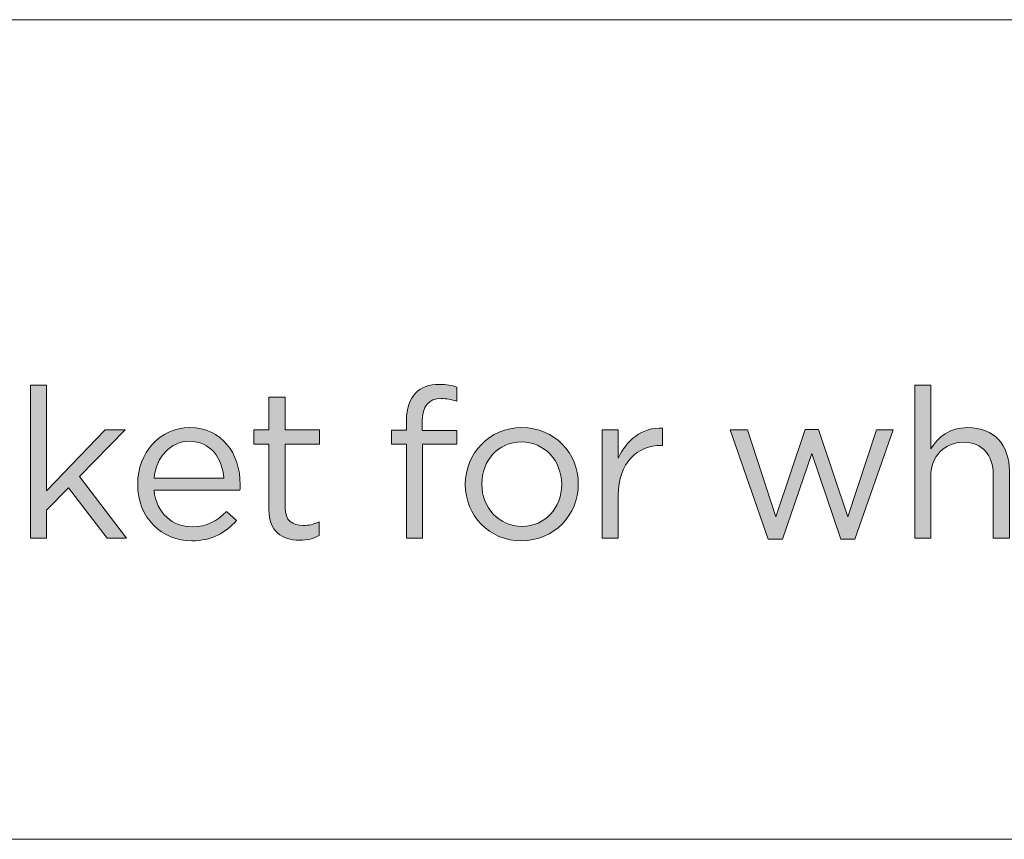
# Model space of a CAD drawing. Units: inches. Extents: x 0.5 to 32.9, y 0.5 to 11.2.
# Drawn here: x 29.8 to 30.7, y 0.5 to 1.2 of the extents above; entities that cross this region are included whole.
import ezdxf

# ---------------------------------------------------------------- set-up
doc = ezdxf.new("R2010")
doc.units = ezdxf.units.IN
doc.header["$MEASUREMENT"] = 0
doc.layers.add('Layer 1', color=7, linetype='Continuous', lineweight=0)

# ---------------------------------------------------------------- blocks, each defined once
blk = doc.blocks.new('Block_77')
at = {"layer": 'Layer 1', "color": 18, "lineweight": 18, "true_color": 0x000000}
blk.add_line((25.56852, 1.18889), (32.86463, 1.18889), dxfattribs=at)
blk = doc.blocks.new('Block_76')
at = {"layer": 'Layer 1'}
blk.add_blockref('Block_77', (0, 0), dxfattribs=at)
blk = doc.blocks.new('Block_80')
at = {"layer": 'Layer 1', "true_color": 0x000000, "transparency": 33554687}
h = blk.add_hatch(color=18, dxfattribs=at)
h.dxf.hatch_style = 2
edge = h.paths.add_edge_path()
edge.add_spline(control_points=[(30.17235, 0.81772), (30.17235, 0.81772), (30.15934, 0.81772), (30.15934, 0.81772), (30.15934, 0.81772), (30.15934, 0.83), (30.15934, 0.83), (30.15934, 0.83), (30.17235, 0.83), (30.17235, 0.83), (30.17235, 0.83), (30.17235, 0.83824), (30.17235, 0.83824), (30.17235, 0.84907), (30.17529, 0.85731), (30.18061, 0.86263), (30.18537, 0.86739), (30.19233, 0.86995), (30.20095, 0.86995), (30.20755, 0.86995), (30.21195, 0.86922), (30.21654, 0.86758), (30.21654, 0.86758), (30.21654, 0.85529), (30.21654, 0.85529), (30.2114, 0.85676), (30.20755, 0.85768), (30.20279, 0.85768), (30.19179, 0.85768), (30.18628, 0.85107), (30.18628, 0.83751), (30.18628, 0.83751), (30.18628, 0.82982), (30.18628, 0.82982), (30.18628, 0.82982), (30.21635, 0.82982), (30.21635, 0.82982), (30.21635, 0.82982), (30.21635, 0.81772), (30.21635, 0.81772), (30.21635, 0.81772), (30.18647, 0.81772), (30.18647, 0.81772), (30.18647, 0.81772), (30.18647, 0.73541), (30.18647, 0.73541), (30.18647, 0.73541), (30.17235, 0.73541), (30.17235, 0.73541), (30.17235, 0.73541), (30.17235, 0.81772), (30.17235, 0.81772)], knot_values=[0, 0, 0, 0, 1, 1, 1, 2, 2, 2, 3, 3, 3, 4, 4, 4, 5, 5, 5, 6, 6, 6, 7, 7, 7, 8, 8, 8, 9, 9, 9, 10, 10, 10, 11, 11, 11, 12, 12, 12, 13, 13, 13, 14, 14, 14, 15, 15, 15, 16, 16, 16, 17, 17, 17, 17], degree=3, periodic=0)
h = blk.add_hatch(color=18, dxfattribs=at)
h.dxf.hatch_style = 2
edge = h.paths.add_edge_path()
edge.add_spline(control_points=[(29.84357, 0.86922), (29.84357, 0.86922), (29.85769, 0.86922), (29.85769, 0.86922), (29.85769, 0.86922), (29.85769, 0.77684), (29.85769, 0.77684), (29.85769, 0.77684), (29.90884, 0.83019), (29.90884, 0.83019), (29.90884, 0.83019), (29.92643, 0.83019), (29.92643, 0.83019), (29.92643, 0.83019), (29.88666, 0.78948), (29.88666, 0.78948), (29.88666, 0.78948), (29.92772, 0.73541), (29.92772, 0.73541), (29.92772, 0.73541), (29.91086, 0.73541), (29.91086, 0.73541), (29.91086, 0.73541), (29.87694, 0.77958), (29.87694, 0.77958), (29.87694, 0.77958), (29.85769, 0.76016), (29.85769, 0.76016), (29.85769, 0.76016), (29.85769, 0.73541), (29.85769, 0.73541), (29.85769, 0.73541), (29.84357, 0.73541), (29.84357, 0.73541), (29.84357, 0.73541), (29.84357, 0.86922), (29.84357, 0.86922)], knot_values=[0, 0, 0, 0, 1, 1, 1, 2, 2, 2, 3, 3, 3, 4, 4, 4, 5, 5, 5, 6, 6, 6, 7, 7, 7, 8, 8, 8, 9, 9, 9, 10, 10, 10, 11, 11, 11, 12, 12, 12, 12], degree=3, periodic=0)
h = blk.add_hatch(color=18, dxfattribs=at)
h.dxf.hatch_style = 2
edge = h.paths.add_edge_path()
edge.add_spline(control_points=[(30.61677, 0.86922), (30.61677, 0.86922), (30.63089, 0.86922), (30.63089, 0.86922), (30.63089, 0.86922), (30.63089, 0.81368), (30.63089, 0.81368), (30.63713, 0.82395), (30.64701, 0.83219), (30.66333, 0.83219), (30.68625, 0.83219), (30.69963, 0.8168), (30.69963, 0.79426), (30.69963, 0.79426), (30.69963, 0.73541), (30.69963, 0.73541), (30.69963, 0.73541), (30.68552, 0.73541), (30.68552, 0.73541), (30.68552, 0.73541), (30.68552, 0.79077), (30.68552, 0.79077), (30.68552, 0.80836), (30.67598, 0.81936), (30.6593, 0.81936), (30.64299, 0.81936), (30.63089, 0.80745), (30.63089, 0.78967), (30.63089, 0.78967), (30.63089, 0.73541), (30.63089, 0.73541), (30.63089, 0.73541), (30.61677, 0.73541), (30.61677, 0.73541), (30.61677, 0.73541), (30.61677, 0.86922), (30.61677, 0.86922)], knot_values=[0, 0, 0, 0, 1, 1, 1, 2, 2, 2, 3, 3, 3, 4, 4, 4, 5, 5, 5, 6, 6, 6, 7, 7, 7, 8, 8, 8, 9, 9, 9, 10, 10, 10, 11, 11, 11, 12, 12, 12, 12], degree=3, periodic=0)
h = blk.add_hatch(color=18, dxfattribs=at)
h.dxf.hatch_style = 2
edge = h.paths.add_edge_path()
edge.add_spline(control_points=[(30.05212, 0.76053), (30.05212, 0.76053), (30.05212, 0.81772), (30.05212, 0.81772), (30.05212, 0.81772), (30.03893, 0.81772), (30.03893, 0.81772), (30.03893, 0.81772), (30.03893, 0.83019), (30.03893, 0.83019), (30.03893, 0.83019), (30.05212, 0.83019), (30.05212, 0.83019), (30.05212, 0.83019), (30.05212, 0.85878), (30.05212, 0.85878), (30.05212, 0.85878), (30.06624, 0.85878), (30.06624, 0.85878), (30.06624, 0.85878), (30.06624, 0.83019), (30.06624, 0.83019), (30.06624, 0.83019), (30.09631, 0.83019), (30.09631, 0.83019), (30.09631, 0.83019), (30.09631, 0.81772), (30.09631, 0.81772), (30.09631, 0.81772), (30.06624, 0.81772), (30.06624, 0.81772), (30.06624, 0.81772), (30.06624, 0.76236), (30.06624, 0.76236), (30.06624, 0.7508), (30.07266, 0.74658), (30.08219, 0.74658), (30.08695, 0.74658), (30.091, 0.7475), (30.09595, 0.74989), (30.09595, 0.74989), (30.09595, 0.73779), (30.09595, 0.73779), (30.091, 0.73522), (30.08568, 0.73375), (30.0789, 0.73375), (30.06368, 0.73375), (30.05212, 0.74128), (30.05212, 0.76053)], knot_values=[0, 0, 0, 0, 1, 1, 1, 2, 2, 2, 3, 3, 3, 4, 4, 4, 5, 5, 5, 6, 6, 6, 7, 7, 7, 8, 8, 8, 9, 9, 9, 10, 10, 10, 11, 11, 11, 12, 12, 12, 13, 13, 13, 14, 14, 14, 15, 15, 15, 16, 16, 16, 16], degree=3, periodic=0)
h = blk.add_hatch(color=18, dxfattribs=at)
h.dxf.hatch_style = 2
edge = h.paths.add_edge_path()
edge.add_spline(control_points=[(30.01275, 0.78802), (30.01128, 0.80524), (30.00138, 0.82029), (29.9825, 0.82029), (29.966, 0.82029), (29.95353, 0.80653), (29.9517, 0.78802), (29.9517, 0.78802), (30.01275, 0.78802), (30.01275, 0.78802)], knot_values=[0, 0, 0, 0, 1, 1, 1, 2, 2, 2, 3, 3, 3, 3], degree=3, periodic=0)
edge = h.paths.add_edge_path()
edge.add_spline(control_points=[(29.93741, 0.78252), (29.93741, 0.78252), (29.93741, 0.78289), (29.93741, 0.78289), (29.93741, 0.81019), (29.95665, 0.83219), (29.98287, 0.83219), (30.01092, 0.83219), (30.02705, 0.80983), (30.02705, 0.78215), (30.02705, 0.78031), (30.02705, 0.77922), (30.02686, 0.77757), (30.02686, 0.77757), (29.9517, 0.77757), (29.9517, 0.77757), (29.95372, 0.75704), (29.96819, 0.74548), (29.98507, 0.74548), (29.99809, 0.74548), (30.00724, 0.7508), (30.01495, 0.75887), (30.01495, 0.75887), (30.02375, 0.75099), (30.02375, 0.75099), (30.01421, 0.74036), (30.00266, 0.73321), (29.9847, 0.73321), (29.95867, 0.73321), (29.93741, 0.75319), (29.93741, 0.78252)], knot_values=[0, 0, 0, 0, 1, 1, 1, 2, 2, 2, 3, 3, 3, 4, 4, 4, 5, 5, 5, 6, 6, 6, 7, 7, 7, 8, 8, 8, 9, 9, 9, 10, 10, 10, 10], degree=3, periodic=0)
h = blk.add_hatch(color=18, dxfattribs=at)
h.dxf.hatch_style = 2
edge = h.paths.add_edge_path()
edge.add_spline(control_points=[(30.30817, 0.78234), (30.30817, 0.78234), (30.30817, 0.7827), (30.30817, 0.7827), (30.30817, 0.80305), (30.29296, 0.81973), (30.27298, 0.81973), (30.25244, 0.81973), (30.23834, 0.80305), (30.23834, 0.78307), (30.23834, 0.78307), (30.23834, 0.7827), (30.23834, 0.7827), (30.23834, 0.76236), (30.25336, 0.74585), (30.27334, 0.74585), (30.29388, 0.74585), (30.30817, 0.76236), (30.30817, 0.78234)], knot_values=[0, 0, 0, 0, 1, 1, 1, 2, 2, 2, 3, 3, 3, 4, 4, 4, 5, 5, 5, 6, 6, 6, 6], degree=3, periodic=0)
edge = h.paths.add_edge_path()
edge.add_spline(control_points=[(30.22385, 0.78234), (30.22385, 0.78234), (30.22385, 0.7827), (30.22385, 0.7827), (30.22385, 0.80946), (30.24475, 0.83219), (30.27334, 0.83219), (30.30176, 0.83219), (30.32266, 0.80983), (30.32266, 0.78307), (30.32266, 0.78307), (30.32266, 0.7827), (30.32266, 0.7827), (30.32266, 0.75594), (30.30157, 0.73321), (30.27298, 0.73321), (30.24456, 0.73321), (30.22385, 0.75557), (30.22385, 0.78234)], knot_values=[0, 0, 0, 0, 1, 1, 1, 2, 2, 2, 3, 3, 3, 4, 4, 4, 5, 5, 5, 6, 6, 6, 6], degree=3, periodic=0)
h = blk.add_hatch(color=18, dxfattribs=at)
h.dxf.hatch_style = 2
edge = h.paths.add_edge_path()
edge.add_spline(control_points=[(30.34352, 0.83019), (30.34352, 0.83019), (30.35764, 0.83019), (30.35764, 0.83019), (30.35764, 0.83019), (30.35764, 0.80543), (30.35764, 0.80543), (30.36461, 0.82119), (30.37835, 0.83256), (30.39632, 0.83183), (30.39632, 0.83183), (30.39632, 0.81661), (30.39632, 0.81661), (30.39632, 0.81661), (30.39522, 0.81661), (30.39522, 0.81661), (30.3745, 0.81661), (30.35764, 0.80177), (30.35764, 0.77317), (30.35764, 0.77317), (30.35764, 0.73541), (30.35764, 0.73541), (30.35764, 0.73541), (30.34352, 0.73541), (30.34352, 0.73541), (30.34352, 0.73541), (30.34352, 0.83019), (30.34352, 0.83019)], knot_values=[0, 0, 0, 0, 1, 1, 1, 2, 2, 2, 3, 3, 3, 4, 4, 4, 5, 5, 5, 6, 6, 6, 7, 7, 7, 8, 8, 8, 9, 9, 9, 9], degree=3, periodic=0)
h = blk.add_hatch(color=18, dxfattribs=at)
h.dxf.hatch_style = 2
edge = h.paths.add_edge_path()
edge.add_spline(control_points=[(30.45549, 0.83019), (30.45549, 0.83019), (30.47051, 0.83019), (30.47051, 0.83019), (30.47051, 0.83019), (30.49544, 0.75411), (30.49544, 0.75411), (30.49544, 0.75411), (30.52093, 0.83055), (30.52093, 0.83055), (30.52093, 0.83055), (30.53266, 0.83055), (30.53266, 0.83055), (30.53266, 0.83055), (30.55832, 0.75411), (30.55832, 0.75411), (30.55832, 0.75411), (30.58325, 0.83019), (30.58325, 0.83019), (30.58325, 0.83019), (30.59791, 0.83019), (30.59791, 0.83019), (30.59791, 0.83019), (30.56455, 0.73467), (30.56455, 0.73467), (30.56455, 0.73467), (30.55227, 0.73467), (30.55227, 0.73467), (30.55227, 0.73467), (30.52679, 0.80946), (30.52679, 0.80946), (30.52679, 0.80946), (30.50113, 0.73467), (30.50113, 0.73467), (30.50113, 0.73467), (30.48866, 0.73467), (30.48866, 0.73467), (30.48866, 0.73467), (30.45549, 0.83019), (30.45549, 0.83019)], knot_values=[0, 0, 0, 0, 1, 1, 1, 2, 2, 2, 3, 3, 3, 4, 4, 4, 5, 5, 5, 6, 6, 6, 7, 7, 7, 8, 8, 8, 9, 9, 9, 10, 10, 10, 11, 11, 11, 12, 12, 12, 13, 13, 13, 13], degree=3, periodic=0)
at = {"layer": 'Layer 1'}
for points, knots in [([(30.17235, 0.81772), (30.17235, 0.81772), (30.15934, 0.81772), (30.15934, 0.81772), (30.15934, 0.81772), (30.15934, 0.83), (30.15934, 0.83), (30.15934, 0.83), (30.17235, 0.83), (30.17235, 0.83), (30.17235, 0.83), (30.17235, 0.83824), (30.17235, 0.83824), (30.17235, 0.84907), (30.17529, 0.85731), (30.18061, 0.86263), (30.18537, 0.86739), (30.19233, 0.86995), (30.20095, 0.86995), (30.20755, 0.86995), (30.21195, 0.86922), (30.21654, 0.86758), (30.21654, 0.86758), (30.21654, 0.85529), (30.21654, 0.85529), (30.2114, 0.85676), (30.20755, 0.85768), (30.20279, 0.85768), (30.19179, 0.85768), (30.18628, 0.85107), (30.18628, 0.83751), (30.18628, 0.83751), (30.18628, 0.82982), (30.18628, 0.82982), (30.18628, 0.82982), (30.21635, 0.82982), (30.21635, 0.82982), (30.21635, 0.82982), (30.21635, 0.81772), (30.21635, 0.81772), (30.21635, 0.81772), (30.18647, 0.81772), (30.18647, 0.81772), (30.18647, 0.81772), (30.18647, 0.73541), (30.18647, 0.73541), (30.18647, 0.73541), (30.17235, 0.73541), (30.17235, 0.73541), (30.17235, 0.73541), (30.17235, 0.81772), (30.17235, 0.81772)], [0, 0, 0, 0, 1, 1, 1, 2, 2, 2, 3, 3, 3, 4, 4, 4, 5, 5, 5, 6, 6, 6, 7, 7, 7, 8, 8, 8, 9, 9, 9, 10, 10, 10, 11, 11, 11, 12, 12, 12, 13, 13, 13, 14, 14, 14, 15, 15, 15, 16, 16, 16, 17, 17, 17, 17]), ([(29.84357, 0.86922), (29.84357, 0.86922), (29.85769, 0.86922), (29.85769, 0.86922), (29.85769, 0.86922), (29.85769, 0.77684), (29.85769, 0.77684), (29.85769, 0.77684), (29.90884, 0.83019), (29.90884, 0.83019), (29.90884, 0.83019), (29.92643, 0.83019), (29.92643, 0.83019), (29.92643, 0.83019), (29.88666, 0.78948), (29.88666, 0.78948), (29.88666, 0.78948), (29.92772, 0.73541), (29.92772, 0.73541), (29.92772, 0.73541), (29.91086, 0.73541), (29.91086, 0.73541), (29.91086, 0.73541), (29.87694, 0.77958), (29.87694, 0.77958), (29.87694, 0.77958), (29.85769, 0.76016), (29.85769, 0.76016), (29.85769, 0.76016), (29.85769, 0.73541), (29.85769, 0.73541), (29.85769, 0.73541), (29.84357, 0.73541), (29.84357, 0.73541), (29.84357, 0.73541), (29.84357, 0.86922), (29.84357, 0.86922)], [0, 0, 0, 0, 1, 1, 1, 2, 2, 2, 3, 3, 3, 4, 4, 4, 5, 5, 5, 6, 6, 6, 7, 7, 7, 8, 8, 8, 9, 9, 9, 10, 10, 10, 11, 11, 11, 12, 12, 12, 12]), ([(30.61677, 0.86922), (30.61677, 0.86922), (30.63089, 0.86922), (30.63089, 0.86922), (30.63089, 0.86922), (30.63089, 0.81368), (30.63089, 0.81368), (30.63713, 0.82395), (30.64701, 0.83219), (30.66333, 0.83219), (30.68625, 0.83219), (30.69963, 0.8168), (30.69963, 0.79426), (30.69963, 0.79426), (30.69963, 0.73541), (30.69963, 0.73541), (30.69963, 0.73541), (30.68552, 0.73541), (30.68552, 0.73541), (30.68552, 0.73541), (30.68552, 0.79077), (30.68552, 0.79077), (30.68552, 0.80836), (30.67598, 0.81936), (30.6593, 0.81936), (30.64299, 0.81936), (30.63089, 0.80745), (30.63089, 0.78967), (30.63089, 0.78967), (30.63089, 0.73541), (30.63089, 0.73541), (30.63089, 0.73541), (30.61677, 0.73541), (30.61677, 0.73541), (30.61677, 0.73541), (30.61677, 0.86922), (30.61677, 0.86922)], [0, 0, 0, 0, 1, 1, 1, 2, 2, 2, 3, 3, 3, 4, 4, 4, 5, 5, 5, 6, 6, 6, 7, 7, 7, 8, 8, 8, 9, 9, 9, 10, 10, 10, 11, 11, 11, 12, 12, 12, 12]), ([(30.05212, 0.76053), (30.05212, 0.76053), (30.05212, 0.81772), (30.05212, 0.81772), (30.05212, 0.81772), (30.03893, 0.81772), (30.03893, 0.81772), (30.03893, 0.81772), (30.03893, 0.83019), (30.03893, 0.83019), (30.03893, 0.83019), (30.05212, 0.83019), (30.05212, 0.83019), (30.05212, 0.83019), (30.05212, 0.85878), (30.05212, 0.85878), (30.05212, 0.85878), (30.06624, 0.85878), (30.06624, 0.85878), (30.06624, 0.85878), (30.06624, 0.83019), (30.06624, 0.83019), (30.06624, 0.83019), (30.09631, 0.83019), (30.09631, 0.83019), (30.09631, 0.83019), (30.09631, 0.81772), (30.09631, 0.81772), (30.09631, 0.81772), (30.06624, 0.81772), (30.06624, 0.81772), (30.06624, 0.81772), (30.06624, 0.76236), (30.06624, 0.76236), (30.06624, 0.7508), (30.07266, 0.74658), (30.08219, 0.74658), (30.08695, 0.74658), (30.091, 0.7475), (30.09595, 0.74989), (30.09595, 0.74989), (30.09595, 0.73779), (30.09595, 0.73779), (30.091, 0.73522), (30.08568, 0.73375), (30.0789, 0.73375), (30.06368, 0.73375), (30.05212, 0.74128), (30.05212, 0.76053)], [0, 0, 0, 0, 1, 1, 1, 2, 2, 2, 3, 3, 3, 4, 4, 4, 5, 5, 5, 6, 6, 6, 7, 7, 7, 8, 8, 8, 9, 9, 9, 10, 10, 10, 11, 11, 11, 12, 12, 12, 13, 13, 13, 14, 14, 14, 15, 15, 15, 16, 16, 16, 16]), ([(29.93741, 0.78252), (29.93741, 0.78252), (29.93741, 0.78289), (29.93741, 0.78289), (29.93741, 0.81019), (29.95665, 0.83219), (29.98287, 0.83219), (30.01092, 0.83219), (30.02705, 0.80983), (30.02705, 0.78215), (30.02705, 0.78031), (30.02705, 0.77922), (30.02686, 0.77757), (30.02686, 0.77757), (29.9517, 0.77757), (29.9517, 0.77757), (29.95372, 0.75704), (29.96819, 0.74548), (29.98507, 0.74548), (29.99809, 0.74548), (30.00724, 0.7508), (30.01495, 0.75887), (30.01495, 0.75887), (30.02375, 0.75099), (30.02375, 0.75099), (30.01421, 0.74036), (30.00266, 0.73321), (29.9847, 0.73321), (29.95867, 0.73321), (29.93741, 0.75319), (29.93741, 0.78252)], [0, 0, 0, 0, 1, 1, 1, 2, 2, 2, 3, 3, 3, 4, 4, 4, 5, 5, 5, 6, 6, 6, 7, 7, 7, 8, 8, 8, 9, 9, 9, 10, 10, 10, 10]), ([(30.22385, 0.78234), (30.22385, 0.78234), (30.22385, 0.7827), (30.22385, 0.7827), (30.22385, 0.80946), (30.24475, 0.83219), (30.27334, 0.83219), (30.30176, 0.83219), (30.32266, 0.80983), (30.32266, 0.78307), (30.32266, 0.78307), (30.32266, 0.7827), (30.32266, 0.7827), (30.32266, 0.75594), (30.30157, 0.73321), (30.27298, 0.73321), (30.24456, 0.73321), (30.22385, 0.75557), (30.22385, 0.78234)], [0, 0, 0, 0, 1, 1, 1, 2, 2, 2, 3, 3, 3, 4, 4, 4, 5, 5, 5, 6, 6, 6, 6]), ([(30.34352, 0.83019), (30.34352, 0.83019), (30.35764, 0.83019), (30.35764, 0.83019), (30.35764, 0.83019), (30.35764, 0.80543), (30.35764, 0.80543), (30.36461, 0.82119), (30.37835, 0.83256), (30.39632, 0.83183), (30.39632, 0.83183), (30.39632, 0.81661), (30.39632, 0.81661), (30.39632, 0.81661), (30.39522, 0.81661), (30.39522, 0.81661), (30.3745, 0.81661), (30.35764, 0.80177), (30.35764, 0.77317), (30.35764, 0.77317), (30.35764, 0.73541), (30.35764, 0.73541), (30.35764, 0.73541), (30.34352, 0.73541), (30.34352, 0.73541), (30.34352, 0.73541), (30.34352, 0.83019), (30.34352, 0.83019)], [0, 0, 0, 0, 1, 1, 1, 2, 2, 2, 3, 3, 3, 4, 4, 4, 5, 5, 5, 6, 6, 6, 7, 7, 7, 8, 8, 8, 9, 9, 9, 9]), ([(30.45549, 0.83019), (30.45549, 0.83019), (30.47051, 0.83019), (30.47051, 0.83019), (30.47051, 0.83019), (30.49544, 0.75411), (30.49544, 0.75411), (30.49544, 0.75411), (30.52093, 0.83055), (30.52093, 0.83055), (30.52093, 0.83055), (30.53266, 0.83055), (30.53266, 0.83055), (30.53266, 0.83055), (30.55832, 0.75411), (30.55832, 0.75411), (30.55832, 0.75411), (30.58325, 0.83019), (30.58325, 0.83019), (30.58325, 0.83019), (30.59791, 0.83019), (30.59791, 0.83019), (30.59791, 0.83019), (30.56455, 0.73467), (30.56455, 0.73467), (30.56455, 0.73467), (30.55227, 0.73467), (30.55227, 0.73467), (30.55227, 0.73467), (30.52679, 0.80946), (30.52679, 0.80946), (30.52679, 0.80946), (30.50113, 0.73467), (30.50113, 0.73467), (30.50113, 0.73467), (30.48866, 0.73467), (30.48866, 0.73467), (30.48866, 0.73467), (30.45549, 0.83019), (30.45549, 0.83019)], [0, 0, 0, 0, 1, 1, 1, 2, 2, 2, 3, 3, 3, 4, 4, 4, 5, 5, 5, 6, 6, 6, 7, 7, 7, 8, 8, 8, 9, 9, 9, 10, 10, 10, 11, 11, 11, 12, 12, 12, 13, 13, 13, 13]), ([(30.01275, 0.78802), (30.01128, 0.80524), (30.00138, 0.82029), (29.9825, 0.82029), (29.966, 0.82029), (29.95353, 0.80653), (29.9517, 0.78802), (29.9517, 0.78802), (30.01275, 0.78802), (30.01275, 0.78802)], [0, 0, 0, 0, 1, 1, 1, 2, 2, 2, 3, 3, 3, 3]), ([(30.30817, 0.78234), (30.30817, 0.78234), (30.30817, 0.7827), (30.30817, 0.7827), (30.30817, 0.80305), (30.29296, 0.81973), (30.27298, 0.81973), (30.25244, 0.81973), (30.23834, 0.80305), (30.23834, 0.78307), (30.23834, 0.78307), (30.23834, 0.7827), (30.23834, 0.7827), (30.23834, 0.76236), (30.25336, 0.74585), (30.27334, 0.74585), (30.29388, 0.74585), (30.30817, 0.76236), (30.30817, 0.78234)], [0, 0, 0, 0, 1, 1, 1, 2, 2, 2, 3, 3, 3, 4, 4, 4, 5, 5, 5, 6, 6, 6, 6])]:
    blk.add_open_spline(points, degree=3, knots=knots, dxfattribs=at)

msp = doc.modelspace()

# ---------------------------------------------------------------- linework, layer by layer
at = {"layer": 'Layer 1', "color": 18, "lineweight": 18, "true_color": 0x000000}
msp.add_open_spline([(17.26032, 0.47222), (17.26032, 0.47222), (32.8506, 0.47222), (32.8506, 0.47222)], degree=3, dxfattribs=at)

# ---------------------------------------------------------------- block references
at = {"layer": 'Layer 1'}
for name in ['Block_76', 'Block_80']:
    msp.add_blockref(name, (0, 0), dxfattribs=at)

doc.saveas('drawing.dxf')
